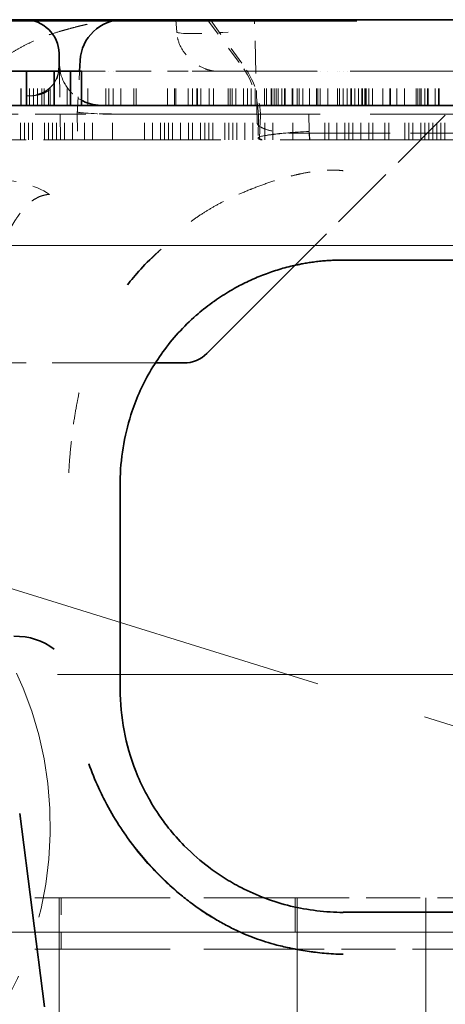
# Model space of a CAD drawing. Units: millimetres. Extents: x 35 to 2070, y 35 to 1450.
# Drawn here: x 1925 to 1928, y 1156 to 1161 of the extents above; entities that cross this region are included whole.
import ezdxf

# ---------------------------------------------------------------- set-up
doc = ezdxf.new("R2010")
doc.units = ezdxf.units.MM
doc.header["$LTSCALE"] = 5
doc.linetypes.add('DASHED', pattern=[0.2067, 0.1654, -0.0413])
doc.layers.add('Sichtbar (ISO)', color=7, linetype='Continuous', lineweight=35)
doc.layers.add('Verdeckt (ISO)', color=7, linetype='DASHED', lineweight=18)

msp = doc.modelspace()

# ---------------------------------------------------------------- linework, layer by layer
at = {"layer": 'Sichtbar (ISO)'}
for p, q in [((1924.886, 1161.3586), (1925.2731, 1161.3586)), ((1925.8456, 1161.3586), (1925.2731, 1161.3586)), ((1925.8456, 1161.3586), (1929.5135, 1161.3586)), ((1925.8457, 1161.3586), (1925.8456, 1161.3586)), ((1925.5927, 1161.0586), (1925.596, 1161.1216)), ((1925.2842, 1161.0586), (1925.1238, 1161.0586)), ((1925.4446, 1161.0586), (1925.2842, 1161.0586)), ((1925.2842, 1160.8586), (1925.2842, 1161.0586)), ((1925.5408, 1161.0586), (1925.4446, 1161.0586)), ((1925.4446, 1160.8586), (1925.4446, 1161.0586)), ((1925.605, 1161.0586), (1925.5408, 1161.0586)), ((1925.5408, 1160.8586), (1925.5408, 1161.0586)), ((1925.605, 1160.8586), (1925.605, 1161.0586)), ((1904.6627, 1160.8586), (1929.8965, 1160.8586)), ((1926.8489, 1159.9279), (1926.3352, 1159.4142)), ((1928.2296, 1159.9586), (1927.1296, 1159.9586)), ((1926.2009, 1159.3586), (1926.0341, 1159.3586)), ((1925.8296, 1158.6586), (1925.8294, 1158.6677)), ((1925.8296, 1158.6677), (1925.8296, 1158.6677)), ((1925.8296, 1157.462), (1925.8296, 1158.6586)), ((1925.8296, 1157.462), (1925.8296, 1157.4586)), ((1925.2439, 1156.7343), (1925.3891, 1155.6086)), ((1927.1296, 1156.1586), (1928.2296, 1156.1586))]:
    msp.add_line(p, q, dxfattribs=at)
for centre, radius, start, end in [((1925.2731, 1161.1586), 0.2, 0.99378, 90.00137), ((1925.8457, 1161.1086), 0.25, 90.00095, 176.99906), ((1925.7241, 1161.1086), 0.25, 186.73035, 191.53754), ((1925.7241, 1161.1086), 0.25, 241.55549, 243.46118), ((1925.7241, 1161.1086), 0.25, 264.67403, 269.9993)]:
    msp.add_arc(centre, radius, start, end, dxfattribs=at)
for centre, major_axis, ratio, start_param, end_param in [((1925.5036, 1159.3655), (-0.0305, 1.7966), 0.00006, 6.028857, 6.283382), ((1926.2009, 1159.5486), (0.0727, -0.1755), 0.999955, 5.890502, 6.675869), ((1925.2189, 1157.4962), (0.325, 0.0004), 0.833042, 0.802968, 1.595743), ((1927.9483, 1157.4557), (-2.1187, 0), 0.773073, 6.281453, 6.576912)]:
    msp.add_ellipse(centre, major_axis=major_axis, ratio=ratio, start_param=start_param, end_param=end_param, dxfattribs=at)
for points, knots in [([(1925.8007, 1161.357), (1925.8024, 1161.3571), (1925.8042, 1161.3573), (1925.8061, 1161.3574), (1925.8121, 1161.3577), (1925.8187, 1161.358), (1925.8262, 1161.3583), (1925.8321, 1161.3584), (1925.8386, 1161.3586), (1925.8457, 1161.3586)], [0.93732489, 0.93732489, 0.93732489, 0.93732489, 0.9466617, 0.9466617, 0.9466617, 0.97632966, 0.97632966, 0.97632966, 1, 1, 1, 1]), ([(1925.4741, 1161.1042), (1925.4742, 1161.0981), (1925.4741, 1161.0912), (1925.4736, 1161.0837), (1925.4732, 1161.0769), (1925.4725, 1161.0697), (1925.4713, 1161.0621), (1925.4711, 1161.0609), (1925.4709, 1161.0597), (1925.4707, 1161.0586)], [0, 0, 0, 0, 0.1240803, 0.1240803, 0.1240803, 0.2345695, 0.2345695, 0.2345695, 0.2512921, 0.2512921, 0.2512921, 0.2512921]), ([(1925.4741, 1161.1026), (1925.4742, 1161.098), (1925.4744, 1161.0926), (1925.4751, 1161.0845), (1925.4754, 1161.0819), (1925.4757, 1161.0792)], [0, 0, 0, 0, 0.001798167, 0.001798167, 0.00262117, 0.00262117, 0.00262117, 0.00262117]), ([(1925.6124, 1160.8849), (1925.6291, 1160.8766), (1925.6465, 1160.8702), (1925.6686, 1160.8647), (1925.6733, 1160.8637), (1925.6813, 1160.8622), (1925.6845, 1160.8616), (1925.6891, 1160.8609), (1925.6906, 1160.8607), (1925.6931, 1160.8604), (1925.6942, 1160.8602), (1925.696, 1160.86), (1925.6968, 1160.8599), (1925.6983, 1160.8598), (1925.699, 1160.8597), (1925.7001, 1160.8596), (1925.7005, 1160.8596), (1925.7009, 1160.8595)], [0, 0, 0, 0, 0.00562997, 0.00562997, 0.00714587, 0.00714587, 0.00811388, 0.00811388, 0.00856281, 0.00856281, 0.00898143, 0.00898143, 0.00937959, 0.00937959, 0.00995168, 0.00995168, 0.01042264, 0.01042264, 0.01042264, 0.01042264]), ([(1926.2727, 1159.6362), (1926.2875, 1159.6491), (1926.3018, 1159.6611), (1926.3156, 1159.6722), (1926.3321, 1159.6854), (1926.3479, 1159.6974), (1926.3631, 1159.7085), (1926.3682, 1159.7123), (1926.3733, 1159.716), (1926.3784, 1159.7195), (1926.3945, 1159.731), (1926.4099, 1159.7413), (1926.4248, 1159.7509), (1926.4408, 1159.7612), (1926.4561, 1159.7706), (1926.4709, 1159.7794), (1926.4858, 1159.7881), (1926.5001, 1159.7961), (1926.5141, 1159.8036), (1926.5284, 1159.8113), (1926.5424, 1159.8185), (1926.5564, 1159.8254), (1926.5701, 1159.8321), (1926.5838, 1159.8385), (1926.5977, 1159.8448), (1926.6045, 1159.8478), (1926.6113, 1159.8508), (1926.6182, 1159.8537), (1926.6315, 1159.8594), (1926.6451, 1159.865), (1926.6593, 1159.8705), (1926.6664, 1159.8733), (1926.6736, 1159.876), (1926.6811, 1159.8787), (1926.6944, 1159.8836), (1926.7083, 1159.8885), (1926.723, 1159.8933), (1926.7369, 1159.8979), (1926.7516, 1159.9025), (1926.7671, 1159.907), (1926.7815, 1159.9112), (1926.7966, 1159.9153), (1926.8127, 1159.9193), (1926.8205, 1159.9213), (1926.8286, 1159.9233), (1926.837, 1159.9252), (1926.8457, 1159.9272), (1926.8545, 1159.9292), (1926.8639, 1159.9311), (1926.8707, 1159.9325), (1926.8777, 1159.9339), (1926.8851, 1159.9354), (1926.8942, 1159.9371), (1926.904, 1159.9389), (1926.9145, 1159.9406), (1926.9245, 1159.9423), (1926.9352, 1159.944), (1926.9469, 1159.9457), (1926.9577, 1159.9472), (1926.9693, 1159.9487), (1926.9819, 1159.9501), (1926.9878, 1159.9508), (1926.9939, 1159.9515), (1927.0003, 1159.9521), (1927.0122, 1159.9533), (1927.0233, 1159.9543), (1927.0338, 1159.955), (1927.045, 1159.9559), (1927.0555, 1159.9565), (1927.0657, 1159.957), (1927.076, 1159.9575), (1927.086, 1159.9579), (1927.096, 1159.9581), (1927.1071, 1159.9584), (1927.1181, 1159.9586), (1927.1296, 1159.9586)], [0.0057981, 0.0057981, 0.0057981, 0.0057981, 0.0560586, 0.0560586, 0.0560586, 0.1157298, 0.1157298, 0.1157298, 0.1360074, 0.1360074, 0.1360074, 0.201045, 0.201045, 0.201045, 0.2710827, 0.2710827, 0.2710827, 0.3411204, 0.3411204, 0.3411204, 0.4123128, 0.4123128, 0.4123128, 0.482175, 0.482175, 0.482175, 0.515978, 0.515978, 0.515978, 0.5809891, 0.5809891, 0.5809891, 0.6134241, 0.6134241, 0.6134241, 0.671605, 0.671605, 0.671605, 0.7267217, 0.7267217, 0.7267217, 0.7776652, 0.7776652, 0.7776652, 0.8026325, 0.8026325, 0.8026325, 0.8287875, 0.8287875, 0.8287875, 0.847786, 0.847786, 0.847786, 0.8710921, 0.8710921, 0.8710921, 0.8930444, 0.8930444, 0.8930444, 0.9131802, 0.9131802, 0.9131802, 0.9226325, 0.9226325, 0.9226325, 0.9403621, 0.9403621, 0.9403621, 0.9592388, 0.9592388, 0.9592388, 0.978528, 0.978528, 0.978528, 1, 1, 1, 1]), ([(1926.2725, 1159.6364), (1926.1972, 1159.57), (1926.1337, 1159.4994), (1926.0784, 1159.4234), (1926.0226, 1159.3468), (1925.9765, 1159.2658), (1925.9399, 1159.1826), (1925.9217, 1159.1414), (1925.9059, 1159.0996), (1925.8923, 1159.0574), (1925.8718, 1158.9939), (1925.8564, 1158.9293), (1925.846, 1158.8643), (1925.8355, 1158.7991), (1925.8301, 1158.7334), (1925.8294, 1158.6677)], [0.0000002, 0.0000002, 0.0000002, 0.0000002, 0.0342884, 0.0342884, 0.0342884, 0.0688382, 0.0688382, 0.0688382, 0.0859271, 0.0859271, 0.0859271, 0.1116129, 0.1116129, 0.1116129, 0.1373188, 0.1373188, 0.1373188, 0.1373188]), ([(1925.6473, 1157.0227), (1925.6637, 1156.9769), (1925.6823, 1156.9309), (1925.7031, 1156.8853), (1925.7182, 1156.8521), (1925.7345, 1156.819), (1925.752, 1156.7862), (1925.7766, 1156.7401), (1925.8036, 1156.6946), (1925.8327, 1156.6502), (1925.8578, 1156.6119), (1925.8845, 1156.5744), (1925.9128, 1156.5379), (1925.9462, 1156.4948), (1925.9818, 1156.4531), (1926.0193, 1156.413), (1926.0445, 1156.3861), (1926.0706, 1156.36), (1926.0975, 1156.3347), (1926.1122, 1156.3209), (1926.1269, 1156.3076), (1926.1414, 1156.2949), (1926.1643, 1156.2748), (1926.187, 1156.2561), (1926.2092, 1156.2387), (1926.2329, 1156.2201), (1926.2561, 1156.2029), (1926.2788, 1156.1869), (1926.3024, 1156.1703), (1926.3254, 1156.1551), (1926.3477, 1156.141), (1926.3724, 1156.1254), (1926.3963, 1156.1113), (1926.4195, 1156.0984), (1926.4429, 1156.0853), (1926.4654, 1156.0735), (1926.4872, 1156.0628), (1926.5104, 1156.0514), (1926.5326, 1156.0412), (1926.5541, 1156.0321), (1926.575, 1156.0231), (1926.5951, 1156.0152), (1926.6145, 1156.0081), (1926.6333, 1156.0012), (1926.654, 1155.9941), (1926.6768, 1155.9869), (1926.6972, 1155.9805), (1926.7193, 1155.9741), (1926.743, 1155.9679), (1926.7687, 1155.9611), (1926.7965, 1155.9545), (1926.8262, 1155.9483), (1926.8551, 1155.9423), (1926.8859, 1155.9368), (1926.9187, 1155.9319), (1926.9503, 1155.9272), (1926.9836, 1155.9232), (1927.0188, 1155.9201), (1927.054, 1155.917), (1927.0909, 1155.9149), (1927.1296, 1155.9141)], [0.0000006, 0.0000006, 0.0000006, 0.0000006, 0.066674, 0.066674, 0.066674, 0.1152515, 0.1152515, 0.1152515, 0.1835446, 0.1835446, 0.1835446, 0.2423429, 0.2423429, 0.2423429, 0.3117309, 0.3117309, 0.3117309, 0.3583181, 0.3583181, 0.3583181, 0.3838722, 0.3838722, 0.3838722, 0.4242002, 0.4242002, 0.4242002, 0.4672186, 0.4672186, 0.4672186, 0.511955, 0.511955, 0.511955, 0.5614217, 0.5614217, 0.5614217, 0.6114781, 0.6114781, 0.6114781, 0.6646947, 0.6646947, 0.6646947, 0.7166362, 0.7166362, 0.7166362, 0.7669199, 0.7669199, 0.7669199, 0.8118988, 0.8118988, 0.8118988, 0.8607895, 0.8607895, 0.8607895, 0.90828, 0.90828, 0.90828, 0.95414, 0.95414, 0.95414, 1, 1, 1, 1]), ([(1925.9198, 1156.9813), (1925.9368, 1156.9397), (1925.9556, 1156.8982), (1925.9993, 1156.8146), (1926.0245, 1156.772), (1926.071, 1156.7032), (1926.0907, 1156.6763), (1926.1393, 1156.6152), (1926.1702, 1156.58), (1926.2529, 1156.496), (1926.3022, 1156.4544), (1926.3734, 1156.4005), (1926.4034, 1156.3796), (1926.467, 1156.3394), (1926.5002, 1156.3204), (1926.6258, 1156.2557), (1926.7221, 1156.2197), (1926.8728, 1156.1831), (1926.9235, 1156.174), (1927.0265, 1156.1616), (1927.0781, 1156.1586), (1927.1296, 1156.158)], [0.000045, 0.000045, 0.000045, 0.000045, 0.0169857, 0.0169857, 0.0334596, 0.0334596, 0.0444087, 0.0444087, 0.0585238, 0.0585238, 0.0800429, 0.0800429, 0.0949646, 0.0949646, 0.1104272, 0.1104272, 0.1516874, 0.1516874, 0.1722916, 0.1722916, 0.1928886, 0.1928886, 0.1928886, 0.1928886])]:
    msp.add_open_spline(points, degree=3, knots=knots, dxfattribs=at)
for points in [[(1925.702, 1160.8586), (1925.6951, 1160.8586), (1925.6857, 1160.8586), (1925.6729, 1160.8586)], [(1926.0687, 1160.0227), (1925.9688, 1159.9323), (1925.9147, 1159.8698), (1925.8715, 1159.8133)]]:
    msp.add_open_spline(points, degree=3, dxfattribs=at)
at = {"layer": 'Verdeckt (ISO)', "ltscale": 3.237856}
msp.add_line((1930.5546, 1161.3491), (1922.0547, 1161.3491), dxfattribs=at)
at = {"layer": 'Verdeckt (ISO)', "ltscale": 0.027456}
msp.add_line((1926.1533, 1161.3586), (1926.1596, 1161.2868), dxfattribs=at)
at = {"layer": 'Verdeckt (ISO)', "ltscale": 0.127292}
msp.add_line((1926.3378, 1161.3585), (1926.537, 1161.0899), dxfattribs=at)
at = {"layer": 'Verdeckt (ISO)', "ltscale": 0.128069}
msp.add_line((1926.3549, 1161.3585), (1926.5518, 1161.0857), dxfattribs=at)
at = {"layer": 'Verdeckt (ISO)', "ltscale": 0.229801}
msp.add_line((1926.6281, 1160.7555), (1926.6123, 1161.3586), dxfattribs=at)
at = {"layer": 'Verdeckt (ISO)', "ltscale": 0.179938}
msp.add_line((1925.4819, 1160.6586), (1925.4741, 1161.1026), dxfattribs=at)
at = {"layer": 'Verdeckt (ISO)'}
for p, q in [((1925.4741, 1161.1026), (1925.4741, 1161.1026)), ((1925.4987, 1161.0005), (1925.4987, 1161.0004)), ((1925.5533, 1160.926), (1925.5533, 1160.926)), ((1925.5796, 1160.8086), (1925.5796, 1160.8086)), ((1925.5809, 1160.6586), (1925.5809, 1160.6586)), ((1925.8296, 1158.6677), (1925.8296, 1158.6677)), ((1925.8296, 1158.6677), (1925.8296, 1158.6677))]:
    msp.add_line(p, q, dxfattribs=at)
at = {"layer": 'Verdeckt (ISO)', "ltscale": 0.119491}
msp.add_line((1925.5796, 1160.8086), (1925.596, 1161.1216), dxfattribs=at)
at = {"layer": 'Verdeckt (ISO)', "ltscale": 0.206467}
msp.add_line((1925.596, 1161.1216), (1925.596, 1161.1216), dxfattribs=at)
at = {"layer": 'Verdeckt (ISO)', "ltscale": 0.076088}
for p, q in [((1925.2515, 1160.8586), (1925.2515, 1161.0586)), ((1925.2521, 1160.8586), (1925.2521, 1161.0586)), ((1925.3002, 1160.8586), (1925.3002, 1161.0586)), ((1925.3246, 1160.8586), (1925.3246, 1161.0586)), ((1925.3483, 1160.8586), (1925.3483, 1161.0586)), ((1925.3733, 1160.8586), (1925.3733, 1161.0586)), ((1925.3875, 1160.8586), (1925.3875, 1161.0586)), ((1925.4125, 1160.8586), (1925.4125, 1161.0586)), ((1925.4221, 1160.8586), (1925.4221, 1161.0586)), ((1925.4465, 1160.8586), (1925.4465, 1161.0586)), ((1925.5215, 1160.8586), (1925.5215, 1161.0586)), ((1925.6415, 1160.8586), (1925.6415, 1161.0586)), ((1925.7449, 1160.8586), (1925.7449, 1161.0586)), ((1925.7633, 1160.8586), (1925.7633, 1161.0586)), ((1925.7877, 1160.8586), (1925.7877, 1161.0586)), ((1925.8342, 1160.8586), (1925.8342, 1161.0586)), ((1925.9096, 1160.8586), (1925.9096, 1161.0586)), ((1925.9235, 1160.8586), (1925.9235, 1161.0586)), ((1926.1046, 1160.8586), (1926.1046, 1161.0586)), ((1926.1469, 1160.8586), (1926.1469, 1161.0586)), ((1926.1533, 1160.8586), (1926.1533, 1161.0586)), ((1926.2265, 1160.8586), (1926.2265, 1161.0586)), ((1926.2508, 1160.8586), (1926.2508, 1161.0586)), ((1926.2752, 1160.8586), (1926.2752, 1161.0586)), ((1926.2809, 1160.8586), (1926.2809, 1161.0586)), ((1926.2996, 1160.8586), (1926.2996, 1161.0586)), ((1926.3483, 1160.8586), (1926.3483, 1161.0586)), ((1926.3727, 1160.8586), (1926.3727, 1161.0586)), ((1926.4595, 1160.8586), (1926.4595, 1161.0586)), ((1926.4702, 1160.8586), (1926.4702, 1161.0586)), ((1926.4819, 1160.8586), (1926.4819, 1161.0586)), ((1926.5042, 1160.8586), (1926.5042, 1161.0586)), ((1926.5489, 1160.8586), (1926.5489, 1161.0586)), ((1926.5712, 1160.8586), (1926.5712, 1161.0586)), ((1926.5935, 1160.8586), (1926.5935, 1161.0586)), ((1926.6159, 1160.8586), (1926.6159, 1161.0586)), ((1926.6165, 1160.8586), (1926.6165, 1161.0586)), ((1926.6695, 1160.8586), (1926.6695, 1161.0586)), ((1926.6829, 1160.8586), (1926.6829, 1161.0586)), ((1926.7101, 1160.8586), (1926.7101, 1161.0586)), ((1926.714, 1160.8586), (1926.714, 1161.0586)), ((1926.7275, 1160.8586), (1926.7275, 1161.0586)), ((1926.7383, 1160.8586), (1926.7383, 1161.0586)), ((1926.7499, 1160.8586), (1926.7499, 1161.0586)), ((1926.771, 1160.8586), (1926.771, 1161.0586)), ((1926.7871, 1160.8586), (1926.7871, 1161.0586)), ((1926.7914, 1160.8586), (1926.7914, 1161.0586)), ((1926.832, 1160.8586), (1926.832, 1161.0586)), ((1926.8358, 1160.8586), (1926.8358, 1161.0586)), ((1926.8602, 1160.8586), (1926.8602, 1161.0586)), ((1926.8615, 1160.8586), (1926.8615, 1161.0586)), ((1926.8726, 1160.8586), (1926.8726, 1161.0586)), ((1926.8929, 1160.8586), (1926.8929, 1161.0586)), ((1926.9333, 1160.8586), (1926.9333, 1161.0586)), ((1926.9732, 1160.8586), (1926.9732, 1161.0586)), ((1926.9742, 1160.8586), (1926.9742, 1161.0586)), ((1926.9821, 1160.8586), (1926.9821, 1161.0586)), ((1926.9955, 1160.8586), (1926.9955, 1161.0586)), ((1927.0402, 1160.8586), (1927.0402, 1161.0586)), ((1927.096, 1160.8586), (1927.096, 1161.0586)), ((1927.1072, 1160.8586), (1927.1072, 1161.0586)), ((1927.1295, 1160.8586), (1927.1295, 1161.0586)), ((1927.1519, 1160.8586), (1927.1519, 1161.0586)), ((1927.1742, 1160.8586), (1927.1742, 1161.0586)), ((1927.1773, 1160.8586), (1927.1773, 1161.0586)), ((1927.1976, 1160.8586), (1927.1976, 1161.0586)), ((1927.2189, 1160.8586), (1927.2189, 1161.0586)), ((1927.2382, 1160.8586), (1927.2382, 1161.0586)), ((1927.2412, 1160.8586), (1927.2412, 1161.0586)), ((1927.2546, 1160.8586), (1927.2546, 1161.0586)), ((1927.2585, 1160.8586), (1927.2585, 1161.0586)), ((1927.2635, 1160.8586), (1927.2635, 1161.0586)), ((1927.2789, 1160.8586), (1927.2789, 1161.0586)), ((1927.2992, 1160.8586), (1927.2992, 1161.0586)), ((1927.3601, 1160.8586), (1927.3601, 1161.0586)), ((1927.4007, 1160.8586), (1927.4007, 1161.0586)), ((1927.4046, 1160.8586), (1927.4046, 1161.0586)), ((1927.4422, 1160.8586), (1927.4422, 1161.0586)), ((1927.4869, 1160.8586), (1927.4869, 1161.0586)), ((1927.5539, 1160.8586), (1927.5539, 1161.0586)), ((1927.5632, 1160.8586), (1927.5632, 1161.0586)), ((1927.5762, 1160.8586), (1927.5762, 1161.0586)), ((1927.5835, 1160.8586), (1927.5835, 1161.0586)), ((1927.6039, 1160.8586), (1927.6039, 1161.0586)), ((1927.6209, 1160.8586), (1927.6209, 1161.0586)), ((1927.6242, 1160.8586), (1927.6242, 1161.0586)), ((1927.6648, 1160.8586), (1927.6648, 1161.0586)), ((1927.6655, 1160.8586), (1927.6655, 1161.0586)), ((1927.6851, 1160.8586), (1927.6851, 1161.0586)), ((1927.6879, 1160.8586), (1927.6879, 1161.0586)), ((1925.2484, 1160.6586), (1925.2484, 1160.8586)), ((1925.2718, 1160.6586), (1925.2718, 1160.8586)), ((1925.2951, 1160.6586), (1925.2951, 1160.8586)), ((1925.3184, 1160.6586), (1925.3184, 1160.8586)), ((1925.3884, 1160.6586), (1925.3884, 1160.8586)), ((1925.4118, 1160.6586), (1925.4118, 1160.8586)), ((1925.4351, 1160.6586), (1925.4351, 1160.8586)), ((1925.4584, 1160.6586), (1925.4584, 1160.8586)), ((1925.5051, 1160.6586), (1925.5051, 1160.8586)), ((1925.5518, 1160.6586), (1925.5518, 1160.8586)), ((1925.6218, 1160.6586), (1925.6218, 1160.8586)), ((1925.6684, 1160.6586), (1925.6684, 1160.8586)), ((1925.7851, 1160.6586), (1925.7851, 1160.8586)), ((1925.9718, 1160.6586), (1925.9718, 1160.8586)), ((1926.0184, 1160.6586), (1926.0184, 1160.8586)), ((1926.0651, 1160.6586), (1926.0651, 1160.8586)), ((1926.0884, 1160.6586), (1926.0884, 1160.8586)), ((1926.1118, 1160.6586), (1926.1118, 1160.8586)), ((1926.1351, 1160.6586), (1926.1351, 1160.8586)), ((1926.1818, 1160.6586), (1926.1818, 1160.8586)), ((1926.2284, 1160.6586), (1926.2284, 1160.8586)), ((1926.2518, 1160.6586), (1926.2518, 1160.8586)), ((1926.2984, 1160.6586), (1926.2984, 1160.8586)), ((1926.3218, 1160.6586), (1926.3218, 1160.8586)), ((1926.3451, 1160.6586), (1926.3451, 1160.8586)), ((1926.3684, 1160.6586), (1926.3684, 1160.8586)), ((1926.4384, 1160.6586), (1926.4384, 1160.8586)), ((1926.4618, 1160.6586), (1926.4618, 1160.8586)), ((1926.4851, 1160.6586), (1926.4851, 1160.8586)), ((1926.5084, 1160.6586), (1926.5084, 1160.8586)), ((1926.5551, 1160.6586), (1926.5551, 1160.8586)), ((1926.6018, 1160.6586), (1926.6018, 1160.8586)), ((1926.6718, 1160.6586), (1926.6718, 1160.8586)), ((1926.7184, 1160.6586), (1926.7184, 1160.8586)), ((1926.8351, 1160.6586), (1926.8351, 1160.8586)), ((1927.0218, 1160.6586), (1927.0218, 1160.8586)), ((1927.0451, 1160.6586), (1927.0451, 1160.8586)), ((1927.0918, 1160.6586), (1927.0918, 1160.8586)), ((1927.1384, 1160.6586), (1927.1384, 1160.8586)), ((1927.1618, 1160.6586), (1927.1618, 1160.8586)), ((1927.1851, 1160.6586), (1927.1851, 1160.8586)), ((1927.2318, 1160.6586), (1927.2318, 1160.8586)), ((1927.2784, 1160.6586), (1927.2784, 1160.8586)), ((1927.3018, 1160.6586), (1927.3018, 1160.8586)), ((1927.3718, 1160.6586), (1927.3718, 1160.8586)), ((1927.3951, 1160.6586), (1927.3951, 1160.8586)), ((1927.4884, 1160.6586), (1927.4884, 1160.8586)), ((1927.5118, 1160.6586), (1927.5118, 1160.8586)), ((1927.5351, 1160.6586), (1927.5351, 1160.8586)), ((1927.5818, 1160.6586), (1927.5818, 1160.8586)), ((1927.6051, 1160.6586), (1927.6051, 1160.8586)), ((1927.6284, 1160.6586), (1927.6284, 1160.8586)), ((1927.6518, 1160.6586), (1927.6518, 1160.8586)), ((1927.6751, 1160.6586), (1927.6751, 1160.8586)), ((1927.6984, 1160.6586), (1927.6984, 1160.8586)), ((1927.7218, 1160.6586), (1927.7218, 1160.8586))]:
    msp.add_line(p, q, dxfattribs=at)
at = {"layer": 'Verdeckt (ISO)', "ltscale": 0.095395}
msp.add_line((1925.5796, 1160.8086), (1925.5927, 1161.0586), dxfattribs=at)
at = {"layer": 'Verdeckt (ISO)', "ltscale": 0.013788}
msp.add_line((1925.605, 1161.0586), (1925.6415, 1161.0586), dxfattribs=at)
at = {"layer": 'Verdeckt (ISO)', "ltscale": 0.046327}
msp.add_line((1925.6415, 1161.0586), (1925.7633, 1161.0586), dxfattribs=at)
at = {"layer": 'Verdeckt (ISO)', "ltscale": 0.128498}
msp.add_line((1925.9096, 1161.0586), (1925.7633, 1161.0586), dxfattribs=at)
at = {"layer": 'Verdeckt (ISO)', "ltscale": 0.074183}
msp.add_line((1925.9096, 1161.0586), (1926.1046, 1161.0586), dxfattribs=at)
at = {"layer": 'Verdeckt (ISO)', "ltscale": 0.045956}
msp.add_line((1926.1533, 1161.0586), (1926.1046, 1161.0586), dxfattribs=at)
at = {"layer": 'Verdeckt (ISO)', "ltscale": 0.05042}
msp.add_line((1926.2265, 1161.0586), (1926.1533, 1161.0586), dxfattribs=at)
at = {"layer": 'Verdeckt (ISO)', "ltscale": 0.056066}
msp.add_line((1926.3483, 1161.0586), (1926.2265, 1161.0586), dxfattribs=at)
at = {"layer": 'Verdeckt (ISO)', "ltscale": 0.023468}
msp.add_line((1926.4087, 1161.0586), (1926.3483, 1161.0586), dxfattribs=at)
at = {"layer": 'Verdeckt (ISO)', "ltscale": 0.037118}
msp.add_line((1926.4585, 1161.0579), (1926.3958, 1161.0579), dxfattribs=at)
at = {"layer": 'Verdeckt (ISO)', "ltscale": 0.930236}
msp.add_line((1928.9007, 1161.0586), (1926.4585, 1161.0586), dxfattribs=at)
at = {"layer": 'Verdeckt (ISO)', "ltscale": 0.29671}
msp.add_line((1925.5796, 1160.8086), (1925.0794, 1160.8086), dxfattribs=at)
at = {"layer": 'Verdeckt (ISO)', "ltscale": 0.057047}
msp.add_line((1925.5796, 1160.8086), (1925.5809, 1160.6586), dxfattribs=at)
at = {"layer": 'Verdeckt (ISO)', "ltscale": 0.094908}
msp.add_line((1925.829, 1160.8086), (1925.5796, 1160.8086), dxfattribs=at)
at = {"layer": 'Verdeckt (ISO)', "ltscale": 0.000188214}
msp.add_line((1925.829, 1160.8086), (1925.8297, 1160.8086), dxfattribs=at)
at = {"layer": 'Verdeckt (ISO)', "ltscale": 1.409416}
msp.add_line((1925.8297, 1160.8086), (1929.5299, 1160.8086), dxfattribs=at)
at = {"layer": 'Verdeckt (ISO)', "ltscale": 0.471285}
msp.add_line((1927.7239, 1160.8029), (1926.8489, 1159.9279), dxfattribs=at)
at = {"layer": 'Verdeckt (ISO)', "ltscale": 0.040778}
msp.add_line((1926.9296, 1160.8086), (1926.9314, 1160.7055), dxfattribs=at)
at = {"layer": 'Verdeckt (ISO)', "ltscale": 0.043632}
msp.add_line((1926.6353, 1160.7834), (1926.6333, 1160.6686), dxfattribs=at)
at = {"layer": 'Verdeckt (ISO)', "ltscale": 0.037406}
msp.add_line((1926.6458, 1160.7669), (1926.6406, 1160.6686), dxfattribs=at)
at = {"layer": 'Verdeckt (ISO)', "ltscale": 0.038756}
msp.add_line((1926.9315, 1160.6978), (1926.8295, 1160.6978), dxfattribs=at)
at = {"layer": 'Verdeckt (ISO)', "ltscale": 0.007656}
msp.add_line((1926.9314, 1160.7055), (1926.9314, 1160.7044), dxfattribs=at)
at = {"layer": 'Verdeckt (ISO)', "ltscale": 0.042158}
msp.add_line((1926.9322, 1160.6586), (1926.9315, 1160.6978), dxfattribs=at)
at = {"layer": 'Verdeckt (ISO)', "ltscale": 0.569837}
msp.add_line((1926.9315, 1160.6978), (1928.4277, 1160.6978), dxfattribs=at)
at = {"layer": 'Verdeckt (ISO)', "ltscale": 0.154358}
msp.add_line((1925.2823, 1160.6586), (1924.8769, 1160.6586), dxfattribs=at)
at = {"layer": 'Verdeckt (ISO)', "ltscale": 0.11984}
msp.add_line((1925.4819, 1160.6586), (1925.2823, 1160.6586), dxfattribs=at)
at = {"layer": 'Verdeckt (ISO)', "ltscale": 1.674274}
msp.add_line((1929.8773, 1160.6586), (1925.4819, 1160.6586), dxfattribs=at)
at = {"layer": 'Verdeckt (ISO)', "ltscale": 3.237884}
msp.add_line((1921.8483, 1160.0437), (1930.3483, 1160.0437), dxfattribs=at)
at = {"layer": 'Verdeckt (ISO)', "ltscale": 0.727216}
msp.add_line((1926.0341, 1159.3586), (1924.1249, 1159.3586), dxfattribs=at)
at = {"layer": 'Verdeckt (ISO)', "ltscale": 3.146753}
msp.add_line((1921.3897, 1159.2244), (1929.2796, 1156.7769), dxfattribs=at)
at = {"layer": 'Verdeckt (ISO)', "ltscale": 3.323625}
msp.add_line((1922.0295, 1157.5437), (1930.7546, 1157.5437), dxfattribs=at)
at = {"layer": 'Verdeckt (ISO)', "ltscale": 0.952248}
for p, q in [((1924.3483, 1156.2437), (1926.8483, 1156.2437)), ((1924.3483, 1155.9437), (1926.8483, 1155.9437))]:
    msp.add_line(p, q, dxfattribs=at)
at = {"layer": 'Verdeckt (ISO)', "ltscale": 1.485563}
for p, q in [((1925.4733, 1152.3437), (1925.4733, 1156.2437)), ((1926.8609, 1152.3437), (1926.8609, 1156.2437)), ((1927.6109, 1156.2437), (1927.6109, 1152.3437))]:
    msp.add_line(p, q, dxfattribs=at)
at = {"layer": 'Verdeckt (ISO)', "ltscale": 0.037994}
for p, q in [((1925.4859, 1156.2437), (1925.4859, 1156.1437)), ((1926.8483, 1156.1437), (1926.8483, 1156.2437))]:
    msp.add_line(p, q, dxfattribs=at)
at = {"layer": 'Verdeckt (ISO)', "ltscale": 0.380839}
for p, q in [((1926.8483, 1156.2437), (1927.8483, 1156.2437)), ((1927.8483, 1155.9437), (1926.8483, 1155.9437))]:
    msp.add_line(p, q, dxfattribs=at)
at = {"layer": 'Verdeckt (ISO)', "ltscale": 0.119576}
for p, q in [((1925.4859, 1155.9437), (1925.4859, 1156.1437)), ((1926.8483, 1156.1437), (1926.8483, 1155.9437))]:
    msp.add_line(p, q, dxfattribs=at)
at = {"layer": 'Verdeckt (ISO)', "ltscale": 3.65354}
msp.add_line((1921.2534, 1156.0437), (1930.8445, 1156.0437), dxfattribs=at)
at = {"layer": 'Verdeckt (ISO)', "ltscale": 0.118246}
for start in [0.99989, 0.99991]:
    msp.add_arc((1925.2731, 1161.1586), 0.2, start, 90.00036, dxfattribs=at)
at = {"layer": 'Verdeckt (ISO)', "ltscale": 0.118253}
msp.add_arc((1925.2731, 1161.1586), 0.2, 0.99514, 89.99958, dxfattribs=at)
at = {"layer": 'Verdeckt (ISO)'}
msp.add_arc((1925.7241, 1161.1086), 0.25, 180.9911, 181.00052, dxfattribs=at)
at = {"layer": 'Verdeckt (ISO)', "ltscale": 0.124727}
msp.add_arc((1926.1324, 1160.7913), 0.5029, 359.09536, 36.42856, dxfattribs=at)
at = {"layer": 'Verdeckt (ISO)', "ltscale": 0.128937}
msp.add_arc((1926.1443, 1160.7924), 0.5021, 357.08436, 35.73983, dxfattribs=at)
at = {"layer": 'Verdeckt (ISO)', "ltscale": 0.083039}
msp.add_arc((1925.7241, 1161.1086), 0.25, 191.53754, 241.5555, dxfattribs=at)
at = {"layer": 'Verdeckt (ISO)', "ltscale": 0.018619}
msp.add_arc((1927.1814, 1160.7086), 0.25, 180.70959, 191.53696, dxfattribs=at)
at = {"layer": 'Verdeckt (ISO)', "ltscale": 1.761384}
msp.add_arc((1923.2796, 1156.6586), 2.1429, 297.02133, 60.65942, dxfattribs=at)
at = {"layer": 'Verdeckt (ISO)', "ltscale": 0.177769}
for start_param, end_param in [(0.017234, 1.548035), (0.017235, 1.548036), (0.017234, 1.548035), (0.017235, 1.548036)]:
    msp.add_ellipse((1926.4637, 1161.3098), major_axis=(-0.3042, -0.0227), ratio=0.074137, start_param=start_param, end_param=end_param, dxfattribs=at)
at = {"layer": 'Verdeckt (ISO)', "ltscale": 0.17777}
for ratio, start_param, end_param in [(0.074128, 0.017224, 1.548043), (0.074128, 0.017228, 1.548047), (0.074128, 0.017228, 1.548047), (0.074127, 0.017224, 1.548043)]:
    msp.add_ellipse((1926.4637, 1161.3098), major_axis=(-0.3042, -0.0227), ratio=ratio, start_param=start_param, end_param=end_param, dxfattribs=at)
at = {"layer": 'Verdeckt (ISO)', "ltscale": 0.02942}
msp.add_ellipse((1926.4603, 1161.0585), major_axis=(-0.0516, 0), ratio=0.000263, start_param=4.747322, end_param=6.248255, dxfattribs=at)
at = {"layer": 'Verdeckt (ISO)', "ltscale": 0.00479}
for centre, major_axis, ratio, start_param, end_param in [((1926.4583, 1161.3109), (0.0002, -0.2524), 0.000599, 0.008779, 0.059635), ((1926.4583, 1161.3108), (0.0002, -0.2523), 0.000593, 0.008252, 0.05914), ((1926.4583, 1161.3108), (0.0002, -0.2523), 0.000593, 0.008252, 0.05914)]:
    msp.add_ellipse(centre, major_axis=major_axis, ratio=ratio, start_param=start_param, end_param=end_param, dxfattribs=at)
at = {"layer": 'Verdeckt (ISO)', "ltscale": 0.004788}
msp.add_ellipse((1926.4583, 1161.3108), major_axis=(0.0002, -0.2523), ratio=0.000554, start_param=0.008254, end_param=0.059122, dxfattribs=at)
msp.add_ellipse((1926.4583, 1161.3108), major_axis=(0.0002, -0.2523), ratio=0.000554, start_param=0.008254, end_param=0.059122, dxfattribs=at)
at = {"layer": 'Verdeckt (ISO)', "ltscale": 0.149479}
msp.add_ellipse((1925.8296, 1160.8031), major_axis=(0.2501, -0.0055), ratio=0.021789, start_param=1.570853, end_param=3.141218, dxfattribs=at)
at = {"layer": 'Verdeckt (ISO)'}
for start_param, end_param in [(6.282687, 6.283055), (6.283002, 6.283058)]:
    msp.add_ellipse((1925.8296, 1160.8031), major_axis=(-0.2501, 0.0055), ratio=0.021789, start_param=start_param, end_param=end_param, dxfattribs=at)
at = {"layer": 'Verdeckt (ISO)', "ltscale": 0.143446}
msp.add_ellipse((1925.8295, 1160.8224), major_axis=(-0.25, 0), ratio=0.055187, start_param=0.079239, end_param=1.568856, dxfattribs=at)
at = {"layer": 'Verdeckt (ISO)', "ltscale": 0.071287}
msp.add_ellipse((1927.4978, 1160.6633), major_axis=(0.8646, -0.0053), ratio=0.05778, start_param=3.142369, end_param=3.34218, dxfattribs=at)
at = {"layer": 'Verdeckt (ISO)', "ltscale": 0.07134}
msp.add_ellipse((1927.5049, 1160.6633), major_axis=(-0.8643, 0.0052), ratio=0.057807, start_param=6.281892, end_param=6.481891, dxfattribs=at)
at = {"layer": 'Verdeckt (ISO)', "ltscale": 0.131198}
msp.add_ellipse((1925.1116, 1160.098), major_axis=(-0.4544, -0.0035), ratio=0.719778, start_param=3.968762, end_param=4.727289, dxfattribs=at)
at = {"layer": 'Verdeckt (ISO)', "ltscale": 0.085055}
msp.add_ellipse((1927.643, 1158.847), major_axis=(2.1136, -0.0071), ratio=0.832474, start_param=2.413922, end_param=2.519682, dxfattribs=at)
at = {"layer": 'Verdeckt (ISO)', "ltscale": 0.277663}
msp.add_open_spline([(1925.1236, 1161.1216), (1925.141, 1161.1328), (1925.1582, 1161.1437), (1925.1754, 1161.1541), (1925.1933, 1161.1651), (1925.2111, 1161.1755), (1925.229, 1161.1855), (1925.2476, 1161.196), (1925.2663, 1161.2059), (1925.285, 1161.2153), (1925.3052, 1161.2253), (1925.3254, 1161.2347), (1925.3457, 1161.2434), (1925.367, 1161.2525), (1925.3883, 1161.2609), (1925.4098, 1161.2685), (1925.4326, 1161.2767), (1925.4555, 1161.284), (1925.4784, 1161.2906), (1925.4833, 1161.292), (1925.4883, 1161.2934), (1925.4932, 1161.2948), (1925.5078, 1161.2988), (1925.5225, 1161.3029), (1925.5373, 1161.3069), (1925.5514, 1161.3107), (1925.5655, 1161.3145), (1925.5794, 1161.318), (1925.5931, 1161.3216), (1925.6066, 1161.3249), (1925.6197, 1161.3279), (1925.6329, 1161.331), (1925.6456, 1161.3338), (1925.6577, 1161.3363), (1925.671, 1161.3391), (1925.6834, 1161.3414), (1925.6947, 1161.3434), (1925.7089, 1161.3459), (1925.7212, 1161.3479), (1925.731, 1161.3493), (1925.7384, 1161.3504), (1925.7444, 1161.3512), (1925.7486, 1161.3518), (1925.7526, 1161.3523), (1925.7565, 1161.3528), (1925.761, 1161.3534), (1925.7648, 1161.3538), (1925.7689, 1161.3543), (1925.7737, 1161.3548), (1925.778, 1161.3552), (1925.7828, 1161.3556), (1925.7885, 1161.3561), (1925.7922, 1161.3564), (1925.7962, 1161.3567), (1925.8007, 1161.357)], degree=3, knots=[0, 0, 0, 0, 0.0601931, 0.0601931, 0.0601931, 0.1231305, 0.1231305, 0.1231305, 0.1890864, 0.1890864, 0.1890864, 0.2600803, 0.2600803, 0.2600803, 0.3342431, 0.3342431, 0.3342431, 0.4130808, 0.4130808, 0.4130808, 0.4299817, 0.4299817, 0.4299817, 0.4798848, 0.4798848, 0.4798848, 0.5275786, 0.5275786, 0.5275786, 0.5744949, 0.5744949, 0.5744949, 0.6218693, 0.6218693, 0.6218693, 0.6737347, 0.6737347, 0.6737347, 0.7388224, 0.7388224, 0.7388224, 0.7882998, 0.7882998, 0.7882998, 0.8359143, 0.8359143, 0.8359143, 0.8769357, 0.8769357, 0.8769357, 0.9133005, 0.9133005, 0.9133005, 0.9373249, 0.9373249, 0.9373249, 0.9373249], dxfattribs=at)
at = {"layer": 'Verdeckt (ISO)', "ltscale": 0.136377}
msp.add_open_spline([(1926.3958, 1161.0579), (1926.3898, 1161.0579), (1926.3837, 1161.0583), (1926.3719, 1161.0596), (1926.366, 1161.0605), (1926.3488, 1161.0642), (1926.3377, 1161.0676), (1926.3023, 1161.0812), (1926.2791, 1161.0947), (1926.2375, 1161.1269), (1926.2187, 1161.146), (1926.1875, 1161.1885), (1926.1748, 1161.2127), (1926.1627, 1161.2539), (1926.16, 1161.2703), (1926.1596, 1161.2868)], degree=3, knots=[0, 0, 0, 0, 0.0018033, 0.0018033, 0.00358808, 0.00358808, 0.00706215, 0.00706215, 0.01495274, 0.01495274, 0.02284508, 0.02284508, 0.03078715, 0.03078715, 0.03571431, 0.03571431, 0.03571431, 0.03571431], dxfattribs=at)
at = {"layer": 'Verdeckt (ISO)', "ltscale": 0.169183}
msp.add_open_spline([(1925.4605, 1161.0152), (1925.4632, 1161.0229), (1925.4654, 1161.0306), (1925.4671, 1161.038), (1925.4689, 1161.0453), (1925.4702, 1161.0523), (1925.4712, 1161.0589), (1925.4713, 1161.0597), (1925.4714, 1161.0604), (1925.4715, 1161.0612), (1925.4723, 1161.0663), (1925.4728, 1161.0712), (1925.4732, 1161.0758), (1925.4734, 1161.0786), (1925.4736, 1161.0812), (1925.4737, 1161.0838), (1925.4738, 1161.0847), (1925.4738, 1161.0856), (1925.4739, 1161.0864), (1925.4742, 1161.0929), (1925.4742, 1161.0988), (1925.4741, 1161.1042)], degree=3, knots=[0.5870918, 0.5870918, 0.5870918, 0.5870918, 0.6732514, 0.6732514, 0.6732514, 0.7588683, 0.7588683, 0.7588683, 0.7686856, 0.7686856, 0.7686856, 0.8361904, 0.8361904, 0.8361904, 0.8769556, 0.8769556, 0.8769556, 0.89161, 0.89161, 0.89161, 1, 1, 1, 1], dxfattribs=at)
at = {"layer": 'Verdeckt (ISO)', "ltscale": 0.241252}
msp.add_open_spline([(1925.4707, 1161.0586), (1925.4697, 1161.0528), (1925.4685, 1161.0468), (1925.4669, 1161.0407), (1925.4651, 1161.0339), (1925.4629, 1161.027), (1925.4601, 1161.02), (1925.4576, 1161.0136), (1925.4546, 1161.007), (1925.4509, 1161.0005), (1925.4476, 1160.9945), (1925.4437, 1160.9885), (1925.4392, 1160.9826), (1925.4351, 1160.9771), (1925.4304, 1160.9717), (1925.4251, 1160.9664), (1925.4201, 1160.9616), (1925.4146, 1160.9568), (1925.4085, 1160.9522), (1925.4056, 1160.9501), (1925.4026, 1160.948), (1925.3994, 1160.9459), (1925.3964, 1160.944), (1925.3932, 1160.9421), (1925.3899, 1160.9402), (1925.3838, 1160.9368), (1925.3772, 1160.9336), (1925.3701, 1160.9307), (1925.3639, 1160.9282), (1925.3573, 1160.9258), (1925.3502, 1160.9237), (1925.3438, 1160.9218), (1925.337, 1160.9201), (1925.33, 1160.9187), (1925.3228, 1160.9173), (1925.3153, 1160.9162), (1925.3075, 1160.9154), (1925.2986, 1160.9145), (1925.2893, 1160.914), (1925.2801, 1160.9141)], degree=3, knots=[0.2512921, 0.2512921, 0.2512921, 0.2512921, 0.3334336, 0.3334336, 0.3334336, 0.4234394, 0.4234394, 0.4234394, 0.5056757, 0.5056757, 0.5056757, 0.5809015, 0.5809015, 0.5809015, 0.6500237, 0.6500237, 0.6500237, 0.7135174, 0.7135174, 0.7135174, 0.7430084, 0.7430084, 0.7430084, 0.7711872, 0.7711872, 0.7711872, 0.822655, 0.822655, 0.822655, 0.8676941, 0.8676941, 0.8676941, 0.9088786, 0.9088786, 0.9088786, 0.9510526, 0.9510526, 0.9510526, 1, 1, 1, 1], dxfattribs=at)
at = {"layer": 'Verdeckt (ISO)', "ltscale": 0.173524}
msp.add_open_spline([(1925.2801, 1160.9141), (1925.2898, 1160.9141), (1925.2991, 1160.9144), (1925.3081, 1160.915), (1925.3176, 1160.9155), (1925.3266, 1160.9164), (1925.3352, 1160.9177), (1925.3447, 1160.9191), (1925.3537, 1160.9209), (1925.362, 1160.9231), (1925.3707, 1160.9254), (1925.3787, 1160.9282), (1925.386, 1160.9314), (1925.3937, 1160.9348), (1925.4007, 1160.9386), (1925.4071, 1160.9428), (1925.4137, 1160.9473), (1925.4197, 1160.9521), (1925.425, 1160.9573), (1925.4264, 1160.9586), (1925.4277, 1160.9599), (1925.429, 1160.9613), (1925.4329, 1160.9655), (1925.4364, 1160.9698), (1925.4396, 1160.9743), (1925.4418, 1160.9773), (1925.4438, 1160.9803), (1925.4457, 1160.9835), (1925.4477, 1160.9868), (1925.4496, 1160.9902), (1925.4513, 1160.9937), (1925.4541, 1160.9991), (1925.4565, 1161.0046), (1925.4586, 1161.0101), (1925.4592, 1161.0118), (1925.4599, 1161.0135), (1925.4605, 1161.0152)], degree=3, knots=[0, 0, 0, 0, 0.0512256, 0.0512256, 0.0512256, 0.1055692, 0.1055692, 0.1055692, 0.1657595, 0.1657595, 0.1657595, 0.228494, 0.228494, 0.228494, 0.294005, 0.294005, 0.294005, 0.3622744, 0.3622744, 0.3622744, 0.3797557, 0.3797557, 0.3797557, 0.4329466, 0.4329466, 0.4329466, 0.4686556, 0.4686556, 0.4686556, 0.5072923, 0.5072923, 0.5072923, 0.5680957, 0.5680957, 0.5680957, 0.5870918, 0.5870918, 0.5870918, 0.5870918], dxfattribs=at)
at = {"layer": 'Verdeckt (ISO)', "ltscale": 0.004826}
msp.add_open_spline([(1926.3958, 1161.0579), (1926.4001, 1161.0579), (1926.4044, 1161.0581), (1926.4087, 1161.0585)], degree=3, dxfattribs=at)
at = {"layer": 'Verdeckt (ISO)', "ltscale": 0.035279}
msp.add_open_spline([(1925.4987, 1161.0004), (1925.5102, 1160.9766), (1925.5257, 1160.9542), (1925.547, 1160.932), (1925.5501, 1160.929), (1925.5533, 1160.926)], degree=3, knots=[0, 0, 0, 0, 0.007941619, 0.007941619, 0.009250241, 0.009250241, 0.009250241, 0.009250241], dxfattribs=at)
at = {"layer": 'Verdeckt (ISO)', "ltscale": 0.092761}
msp.add_open_spline([(1925.7221, 1160.8584), (1925.7174, 1160.8584), (1925.7167, 1160.8585), (1925.7106, 1160.8585), (1925.707, 1160.8585), (1925.702, 1160.8586)], degree=3, knots=[0, 0, 0, 0, 0.01339706, 0.01339706, 0.02435741, 0.02435741, 0.02435741, 0.02435741], dxfattribs=at)
at = {"layer": 'Verdeckt (ISO)', "ltscale": 0.121733}
msp.add_open_spline([(1926.6281, 1160.7555), (1926.6282, 1160.7495), (1926.6335, 1160.7427), (1926.6546, 1160.729), (1926.6703, 1160.7223), (1926.7062, 1160.7114), (1926.7285, 1160.7064), (1926.7776, 1160.6996), (1926.8043, 1160.6978), (1926.8295, 1160.6978)], degree=3, knots=[0.0303313, 0.0303313, 0.0303313, 0.0303313, 0.03810926, 0.03810926, 0.04590122, 0.04590122, 0.0534571, 0.0534571, 0.06101299, 0.06101299, 0.06101299, 0.06101299], dxfattribs=at)
at = {"layer": 'Verdeckt (ISO)', "ltscale": 0.307611}
msp.add_open_spline([(1926.6333, 1160.6686), (1926.6336, 1160.6758), (1926.6611, 1160.6831), (1926.7629, 1160.6965), (1926.8372, 1160.7027), (1926.9314, 1160.7076)], degree=3, knots=[-0.0808063, -0.0808063, -0.0808063, -0.0808063, -0.04039699, -0.04039699, -0.00003825, -0.00003825, -0.00003825, -0.00003825], dxfattribs=at)
at = {"layer": 'Verdeckt (ISO)', "ltscale": 0.30295}
msp.add_open_spline([(1926.9311, 1160.7073), (1926.8397, 1160.7022), (1926.7673, 1160.6961), (1926.6681, 1160.6828), (1926.6411, 1160.6757), (1926.6406, 1160.6686)], degree=3, knots=[-0.07956332, -0.07956332, -0.07956332, -0.07956332, -0.03978088, -0.03978088, -0.00000012, -0.00000012, -0.00000012, -0.00000012], dxfattribs=at)
at = {"layer": 'Verdeckt (ISO)', "ltscale": 1.85133e-05}
msp.add_open_spline([(1926.9314, 1160.7073), (1926.9314, 1160.7074), (1926.9314, 1160.7075), (1926.9314, 1160.7076)], degree=3, dxfattribs=at)
at = {"layer": 'Verdeckt (ISO)', "ltscale": 0.268052}
msp.add_open_spline([(1926.2427, 1160.1834), (1926.2641, 1160.1992), (1926.2862, 1160.2145), (1926.329, 1160.2422), (1926.3495, 1160.2548), (1926.3931, 1160.2798), (1926.4163, 1160.2923), (1926.4571, 1160.3126), (1926.4741, 1160.3207), (1926.5233, 1160.3428), (1926.5552, 1160.3564), (1926.591, 1160.3707), (1926.5942, 1160.3719), (1926.628, 1160.3852), (1926.659, 1160.3967), (1926.7213, 1160.4179), (1926.7525, 1160.4276), (1926.802, 1160.4415), (1926.8197, 1160.4462), (1926.8377, 1160.4507)], degree=3, knots=[0.6884521, 0.6884521, 0.6884521, 0.6884521, 0.7171624, 0.7171624, 0.7419823, 0.7419823, 0.7678986, 0.7678986, 0.785632, 0.785632, 0.8173869, 0.8173869, 0.8205393, 0.8205393, 0.8502463, 0.8502463, 0.8788511, 0.8788511, 0.8944956, 0.8944956, 0.8944956, 0.8944956], dxfattribs=at)
at = {"layer": 'Verdeckt (ISO)', "ltscale": 0.113472}
msp.add_open_spline([(1926.8377, 1160.4507), (1926.8504, 1160.4538), (1926.8633, 1160.4569), (1926.8764, 1160.4598), (1926.8982, 1160.4646), (1926.919, 1160.4686), (1926.9388, 1160.4717), (1926.9423, 1160.4723), (1926.9459, 1160.4728), (1926.9494, 1160.4733), (1926.9692, 1160.4763), (1926.988, 1160.4784), (1927.0057, 1160.4799), (1927.0242, 1160.4814), (1927.0415, 1160.4822), (1927.0577, 1160.4824), (1927.0703, 1160.4825), (1927.0821, 1160.4823), (1927.0934, 1160.4817), (1927.1062, 1160.4811), (1927.1183, 1160.48), (1927.1296, 1160.4786)], degree=3, knots=[0.8944956, 0.8944956, 0.8944956, 0.8944956, 0.905632, 0.905632, 0.905632, 0.9243035, 0.9243035, 0.9243035, 0.9276811, 0.9276811, 0.9276811, 0.9468486, 0.9468486, 0.9468486, 0.9668966, 0.9668966, 0.9668966, 0.982404, 0.982404, 0.982404, 1, 1, 1, 1], dxfattribs=at)
at = {"layer": 'Verdeckt (ISO)', "ltscale": 0.347644}
msp.add_open_spline([(1925.0453, 1159.5936), (1925.0496, 1159.626), (1925.0539, 1159.6559), (1925.0627, 1159.712), (1925.0672, 1159.738), (1925.0762, 1159.7865), (1925.0807, 1159.8088), (1925.0896, 1159.8502), (1925.0941, 1159.8691), (1925.1028, 1159.9043), (1925.107, 1159.9203), (1925.1155, 1159.9504), (1925.1197, 1159.9642), (1925.1281, 1159.9902), (1925.1322, 1160.0022), (1925.1396, 1160.0229), (1925.1429, 1160.0319), (1925.1496, 1160.0499), (1925.153, 1160.0588), (1925.1599, 1160.0762), (1925.1633, 1160.0848), (1925.1706, 1160.1019), (1925.1744, 1160.1105), (1925.1824, 1160.1274), (1925.1865, 1160.1355), (1925.1953, 1160.1523), (1925.2001, 1160.1609), (1925.2103, 1160.1782), (1925.2157, 1160.187), (1925.2262, 1160.2028), (1925.2309, 1160.2098), (1925.2421, 1160.2255), (1925.2488, 1160.2346), (1925.2634, 1160.2528), (1925.2711, 1160.2618), (1925.2874, 1160.2789), (1925.296, 1160.2869), (1925.3137, 1160.3014), (1925.3227, 1160.3079), (1925.3415, 1160.3193), (1925.3513, 1160.3243), (1925.3711, 1160.3322), (1925.3812, 1160.3354), (1925.3982, 1160.339), (1925.4048, 1160.34), (1925.4136, 1160.3408), (1925.4155, 1160.341), (1925.4174, 1160.3411)], degree=3, knots=[0, 0, 0, 0, 0.0470945, 0.0470945, 0.095635, 0.095635, 0.1455585, 0.1455585, 0.1973078, 0.1973078, 0.25138, 0.25138, 0.3098059, 0.3098059, 0.3734589, 0.3734589, 0.4299817, 0.4299817, 0.4916106, 0.4916106, 0.5526517, 0.5526517, 0.6115637, 0.6115637, 0.6631259, 0.6631259, 0.7116535, 0.7116535, 0.756194, 0.756194, 0.7882998, 0.7882998, 0.8266431, 0.8266431, 0.8625051, 0.8625051, 0.8957938, 0.8957938, 0.9257943, 0.9257943, 0.9540408, 0.9540408, 0.9798532, 0.9798532, 0.9956598, 0.9956598, 1, 1, 1, 1], dxfattribs=at)
at = {"layer": 'Verdeckt (ISO)', "ltscale": 0.224158}
msp.add_open_spline([(1925.5296, 1158.7186), (1925.5317, 1158.7543), (1925.5342, 1158.7896), (1925.5372, 1158.8245), (1925.54, 1158.8578), (1925.5433, 1158.8907), (1925.5471, 1158.9229), (1925.5513, 1158.9592), (1925.556, 1158.9946), (1925.5613, 1159.0288), (1925.5667, 1159.0647), (1925.5727, 1159.0993), (1925.5791, 1159.1322), (1925.584, 1159.1573), (1925.5891, 1159.1815), (1925.5943, 1159.2045), (1925.6, 1159.2296), (1925.6059, 1159.2533), (1925.6118, 1159.2757)], degree=3, knots=[0, 0, 0, 0, 0.023365, 0.023365, 0.023365, 0.0457345, 0.0457345, 0.0457345, 0.0709694, 0.0709694, 0.0709694, 0.0974011, 0.0974011, 0.0974011, 0.1175359, 0.1175359, 0.1175359, 0.1393669, 0.1393669, 0.1393669, 0.1393669], dxfattribs=at)
at = {"layer": 'Verdeckt (ISO)', "ltscale": 0.780822}
msp.add_open_spline([(1927.1296, 1155.9141), (1926.9417, 1155.9212), (1926.7374, 1155.9616), (1926.4996, 1156.0511), (1926.443, 1156.083), (1926.3177, 1156.1552), (1926.2978, 1156.1665), (1926.0935, 1156.3329), (1925.9027, 1156.5171), (1925.7177, 1156.8488), (1925.6767, 1156.9448), (1925.6473, 1157.0227)], degree=3, knots=[0, 0, 0, 0, 0.20736, 0.20736, 0.35136, 0.35136, 0.649958, 0.649958, 0.89879, 0.89879, 1, 1, 1, 1], dxfattribs=at)

doc.saveas('drawing.dxf')
